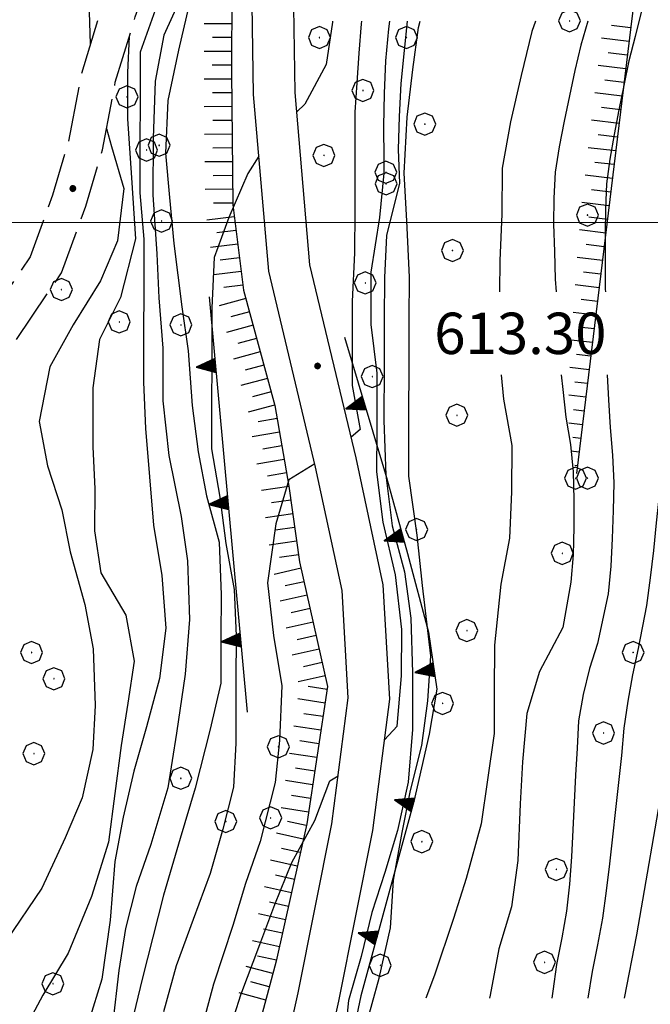
# Model space of a CAD drawing. Extents: x 2594338 to 2596645, y 4454210 to 4455862.
# Drawn here: x 2595944 to 2595990, y 4455343 to 4455415 of the extents above; entities that cross this region are included whole.
import ezdxf

# ---------------------------------------------------------------- set-up
doc = ezdxf.new("R2010")
doc.units = 0
doc.header["$LTSCALE"] = 2
doc.header["$MEASUREMENT"] = 0
for name, pattern in [('102', [2.5, 2, -0.5]), ('506', [5, 2.5, 2.5]), ('LSCA1', [1, -0.5, -0.5])]:
    doc.linetypes.add(name, pattern=pattern)
for name, color, linetype in [('10100000', 2, 'Continuous'), ('10200000', 2, '102'), ('50600000', 2, '506'), ('60100000', 1, 'LSCA1'), ('70400000', 1, 'Continuous'), ('80100000', 13, 'Continuous'), ('80200000', 1, 'Continuous'), ('80400000', 1, 'Continuous'), ('A0140000', 2, 'Continuous'), ('PARAMETR', 1, 'Continuous')]:
    doc.layers.add(name, color=color, linetype=linetype)

# ---------------------------------------------------------------- blocks, each defined once
blk = doc.blocks.new('CERCHIO1')
at = {"linetype": 'Continuous'}
for p, q in [((0.003, 0.398), (-0.28, 0.28)), ((0.286, 0.28), (0.003, 0.398)), ((-0.28, 0.28), (-0.397, -0.002)), ((0, 0), (-0.002, -0.003)), ((0.002, 0.002), (0, 0)), ((0.005, 0.003), (0.002, 0.002)), ((0.009, 0.003), (0.005, 0.003)), ((0.011, 0.001), (0.009, 0.003)), ((0.013, -0.001), (0.011, 0.001)), ((0.403, -0.002), (0.286, 0.28)), ((-0.397, -0.002), (-0.28, -0.285)), ((-0.28, -0.285), (0.003, -0.402)), ((-0.002, -0.003), (-0.002, -0.006)), ((-0.002, -0.006), (0, -0.009)), ((0, -0.009), (0.002, -0.011)), ((0.002, -0.011), (0.005, -0.013)), ((0.003, -0.402), (0.286, -0.285)), ((0.005, -0.013), (0.009, -0.012)), ((0.009, -0.012), (0.011, -0.011)), ((0.011, -0.011), (0.013, -0.008)), ((0.014, -0.005), (0.013, -0.001)), ((0.013, -0.008), (0.014, -0.005)), ((0.286, -0.285), (0.403, -0.002))]:
    blk.add_line(p, q, dxfattribs=at)
blk = doc.blocks.new('CERCHIO5')
at = {"linetype": 'Continuous'}
for p, q in [((-0.196, 0.064), (-0.206, 0.001)), ((-0.206, 0.001), (-0.196, -0.062)), ((-0.003, -0.202), (-0.206, 0.001)), ((-0.206, 0.001), (-0.003, 0.001)), ((-0.196, -0.062), (0.022, 0.2)), ((-0.168, 0.12), (-0.196, 0.064)), ((0.162, -0.118), (-0.196, 0.064)), ((-0.196, 0.064), (0.19, -0.062)), ((-0.183, 0.032), (-0.184, 0.013)), ((-0.184, 0.013), (-0.184, -0.047)), ((-0.18, 0.058), (-0.183, 0.032)), ((-0.167, 0.093), (-0.182, 0.091)), ((-0.182, 0.091), (-0.092, 0.063)), ((-0.152, 0.092), (-0.18, 0.058)), ((-0.158, 0.051), (-0.172, 0.001)), ((-0.172, 0.001), (-0.165, -0.077)), ((-0.168, -0.118), (0.094, 0.177)), ((-0.123, 0.166), (-0.168, 0.12)), ((0.19, -0.062), (-0.168, 0.12)), ((-0.168, 0.12), (0, 0)), ((0, 0), (-0.168, -0.118)), ((-0.152, 0.092), (-0.167, 0.093)), ((-0.166, 0.023), (-0.083, 0.112)), ((-0.122, -0.02), (-0.166, 0.023)), ((-0.072, 0.156), (-0.158, 0.051)), ((-0.138, 0.053), (-0.158, -0.016)), ((-0.142, 0.108), (-0.152, 0.092)), ((-0.126, 0.022), (-0.152, 0.092)), ((-0.127, 0.089), (-0.145, 0)), ((-0.145, 0), (-0.12, -0.069)), ((-0.092, 0.063), (-0.144, 0.144)), ((-0.144, 0.144), (-0.002, 0.069)), ((-0.105, 0.116), (-0.142, 0.108)), ((-0.076, 0.082), (-0.138, 0.053)), ((-0.072, 0.156), (-0.127, 0.089)), ((-0.127, 0.089), (-0.123, 0.112)), ((-0.11, -0.009), (-0.127, 0.089)), ((-0.091, -0.032), (-0.126, 0.022)), ((-0.066, 0.194), (-0.123, 0.166)), ((0.06, 0.194), (-0.123, -0.164)), ((-0.123, -0.164), (-0.066, 0.194)), ((-0.003, -0.202), (-0.123, 0.166)), ((-0.123, 0.166), (0.162, -0.118)), ((-0.123, 0.112), (-0.114, 0.138)), ((-0.084, 0.048), (-0.122, -0.02)), ((-0.114, 0.138), (-0.098, 0.178)), ((-0.072, 0.156), (-0.105, 0.116)), ((-0.098, 0.178), (-0.082, 0.172)), ((-0.022, 0.154), (-0.084, 0.048)), ((-0.083, 0.112), (0.009, 0.101)), ((-0.082, 0.172), (-0.032, 0.175)), ((-0.05, 0.134), (-0.076, 0.082)), ((0.022, 0.2), (-0.072, 0.156)), ((-0.032, 0.175), (-0.072, 0.156)), ((-0.003, 0.152), (-0.072, 0.156)), ((-0.051, 0.061), (-0.07, -0.008)), ((-0.068, -0.179), (0.035, 0.008)), ((-0.003, 0.204), (-0.066, 0.194)), ((-0.066, 0.194), (0.116, -0.164)), ((0.012, 0.149), (-0.051, 0.112)), ((-0.051, 0.112), (-0.051, 0.061)), ((-0.016, 0.097), (-0.051, 0.061)), ((-0.051, 0.061), (-0.016, 0.097)), ((-0.04, 0.124), (-0.05, 0.134)), ((-0.032, 0.175), (-0.04, 0.124)), ((0.01, 0.186), (-0.032, 0.175)), ((0, 0.174), (-0.032, 0.175)), ((-0.032, 0.175), (0.012, 0.149)), ((0.006, 0.054), (-0.026, -0.018)), ((0.061, 0.125), (-0.022, 0.154)), ((-0.016, 0.097), (0.034, 0.11)), ((0.065, 0.085), (-0.016, 0.097)), ((-0.003, 0.001), (-0.003, 0.204)), ((0.06, 0.194), (-0.003, 0.204)), ((-0.003, 0.001), (0.06, 0.194)), ((0.116, 0.166), (-0.003, -0.202)), ((0.058, 0.137), (-0.003, 0.152)), ((-0.003, 0.001), (0.197, 0.001)), ((-0.003, 0.001), (-0.003, -0.202)), ((-0.002, 0.069), (0.042, 0.197)), ((0.042, 0.16), (0, 0.174)), ((0.072, 0.053), (0.002, -0.036)), ((0.067, 0.043), (0.006, 0.054)), ((0.009, 0.101), (0.072, 0.053)), ((0.034, 0.11), (0.01, 0.186)), ((0.026, -0.083), (0.079, 0.072)), ((0.147, 0.135), (0.033, 0.066)), ((0.033, 0.066), (0.19, 0.064)), ((0.034, 0.11), (0.093, 0.094)), ((0.074, -0.087), (0.034, 0.11)), ((0.035, 0.008), (0.147, 0.135)), ((0.094, 0.177), (0.038, -0.196)), ((0.042, 0.197), (0.067, 0.101)), ((0.107, 0.137), (0.042, 0.16)), ((0.051, -0.062), (0.106, 0.031)), ((0.118, 0.117), (0.058, 0.137)), ((0.116, 0.166), (0.06, 0.194)), ((0.06, -0.192), (0.116, 0.166)), ((0.162, 0.12), (0.06, -0.192)), ((0.079, 0.072), (0.061, 0.125)), ((0.119, 0.036), (0.065, 0.085)), ((0.065, -0.017), (0.067, 0.043)), ((0.067, 0.101), (0.08, 0.184)), ((0.08, 0.184), (0.195, -0.034)), ((0.093, 0.094), (0.124, 0.053)), ((0.14, 0.07), (0.097, -0.076)), ((0.106, 0.031), (0.14, 0.105)), ((0.158, 0.109), (0.107, 0.137)), ((0.162, 0.12), (0.116, 0.166)), ((0.116, -0.164), (0.162, 0.12)), ((0.116, -0.06), (0.119, 0.036)), ((0.156, 0.064), (0.118, 0.117)), ((0.124, 0.053), (0.124, 0.053)), ((0.124, 0.053), (0.128, -0.03)), ((0.131, -0.07), (0.156, 0.001)), ((0.14, 0.105), (0.14, 0.07)), ((0.162, 0.044), (0.156, 0.064)), ((0.156, 0.001), (0.162, 0.044)), ((0.174, 0.064), (0.158, 0.109)), ((0.19, 0.064), (0.162, 0.12)), ((0.19, 0.064), (0.173, -0.096)), ((0.182, -0.008), (0.174, 0.064)), ((0.2, 0.001), (0.19, 0.064)), ((0.19, -0.062), (0.2, 0.001)), ((-0.196, -0.062), (-0.168, -0.118)), ((0.173, -0.096), (-0.196, -0.062)), ((-0.184, -0.047), (-0.165, -0.099)), ((-0.168, -0.118), (-0.123, -0.164)), ((-0.165, -0.077), (-0.13, -0.127)), ((-0.165, -0.099), (-0.12, -0.15)), ((-0.158, -0.016), (-0.117, -0.042)), ((-0.15, -0.04), (-0.156, -0.11)), ((-0.156, -0.11), (-0.106, -0.134)), ((-0.122, -0.02), (-0.15, -0.04)), ((-0.13, -0.127), (-0.06, -0.146)), ((-0.125, -0.057), (-0.108, -0.025)), ((-0.101, -0.082), (-0.125, -0.057)), ((-0.123, -0.164), (-0.066, -0.192)), ((-0.108, -0.025), (-0.122, -0.02)), ((-0.12, -0.069), (-0.087, -0.093)), ((-0.12, -0.15), (-0.06, -0.163)), ((-0.117, -0.042), (-0.078, -0.017)), ((-0.101, -0.082), (-0.11, -0.009)), ((-0.106, -0.134), (-0.093, -0.156)), ((-0.003, -0.094), (-0.101, -0.082)), ((-0.083, -0.14), (-0.101, -0.082)), ((-0.064, -0.045), (-0.097, -0.097)), ((-0.097, -0.097), (0.026, -0.134)), ((-0.093, -0.156), (-0.091, -0.18)), ((-0.054, -0.075), (-0.091, -0.032)), ((-0.091, -0.18), (-0.054, -0.075)), ((-0.087, -0.093), (-0.028, -0.126)), ((-0.034, -0.151), (-0.083, -0.14)), ((-0.07, -0.008), (-0.042, -0.049)), ((0.038, -0.196), (-0.068, -0.179)), ((-0.066, -0.192), (-0.003, -0.202)), ((0.097, -0.076), (-0.064, -0.045)), ((-0.06, -0.146), (0.011, -0.159)), ((-0.06, -0.163), (-0.032, -0.185)), ((0.002, -0.036), (-0.054, -0.075)), ((0.051, -0.062), (-0.054, -0.075)), ((-0.054, -0.075), (0.051, -0.062)), ((-0.054, -0.075), (-0.049, -0.182)), ((-0.049, -0.182), (0.026, -0.083)), ((-0.042, -0.049), (0.014, -0.064)), ((0.048, -0.128), (-0.034, -0.151)), ((-0.032, -0.185), (0.04, -0.182)), ((-0.028, -0.126), (0.048, -0.128)), ((-0.026, -0.018), (0.022, -0.048)), ((0.136, -0.106), (-0.003, -0.094)), ((-0.003, -0.202), (0.06, -0.192)), ((0.011, -0.159), (0.044, -0.153)), ((0.014, -0.064), (0.048, -0.061)), ((0.022, -0.048), (0.075, -0.075)), ((0.026, -0.134), (0.074, -0.087)), ((0.128, -0.03), (0.035, -0.054)), ((0.035, -0.054), (0.048, -0.128)), ((0.04, -0.182), (0.062, -0.176)), ((0.044, -0.153), (0.098, -0.127)), ((0.048, -0.061), (0.065, -0.017)), ((0.048, -0.128), (0.107, -0.112)), ((0.128, -0.03), (0.051, -0.062)), ((0.06, -0.192), (0.116, -0.164)), ((0.062, -0.176), (0.095, -0.16)), ((0.075, -0.075), (0.152, -0.078)), ((0.095, -0.16), (0.119, -0.147)), ((0.098, -0.127), (0.131, -0.07)), ((0.107, -0.112), (0.116, -0.06)), ((0.116, -0.164), (0.162, -0.118)), ((0.119, -0.147), (0.136, -0.106)), ((0.195, -0.034), (0.128, -0.03)), ((0.152, -0.078), (0.175, -0.074)), ((0.162, -0.118), (0.19, -0.062)), ((0.175, -0.074), (0.182, -0.008))]:
    blk.add_line(p, q, dxfattribs=at)
blk = doc.blocks.new('BA1LUNG')
at = {"linetype": 'Continuous'}
blk.add_line((0, 0), (1, 0), dxfattribs=at)
blk = doc.blocks.new('BA1CORT')
at = {"linetype": 'Continuous'}
blk.add_line((0, 0), (0.7, 0), dxfattribs=at)
blk = doc.blocks.new('TRIANG1')
at = {"linetype": 'Continuous'}
for p, q in [((0, 0.7), (-0.25, 0)), ((0, 0.256), (-0.115, 0.379)), ((-0.115, 0.379), (0, 0.289)), ((0, 0.289), (-0.106, 0.404)), ((-0.106, 0.404), (0, 0.322)), ((0, 0.322), (-0.099, 0.423)), ((-0.099, 0.423), (0, 0.354)), ((0, 0.354), (-0.089, 0.45)), ((-0.089, 0.45), (0, 0.381)), ((0, 0.381), (-0.08, 0.477)), ((-0.08, 0.477), (0, 0.42)), ((0, 0.42), (-0.07, 0.503)), ((-0.07, 0.503), (0, 0.453)), ((0, 0.453), (-0.06, 0.531)), ((-0.06, 0.531), (0, 0.494)), ((0, 0.494), (-0.05, 0.561)), ((-0.05, 0.561), (0, 0.526)), ((0, 0.526), (-0.042, 0.582)), ((-0.042, 0.582), (0, 0.555)), ((0, 0.555), (-0.034, 0.604)), ((-0.034, 0.604), (0, 0.585)), ((0, 0.585), (-0.027, 0.623)), ((-0.027, 0.623), (0, 0.612)), ((0, 0.612), (-0.021, 0.642)), ((-0.021, 0.642), (0, 0.642)), ((-0.013, 0.663), (0, 0.674)), ((0, 0.642), (-0.013, 0.663)), ((0.25, 0), (0, 0.7)), ((0, 0.7), (0, 0)), ((0, 0.674), (0, 0.685)), ((0, 0.685), (0, 0.674)), ((0, 0.674), (0, 0.685)), ((0, 0.674), (0, 0.685)), ((0, 0.685), (0, 0.674)), ((0, 0.674), (0, 0.685)), ((0.013, 0.663), (0, 0.674)), ((0, 0.642), (0.013, 0.663)), ((0, 0.612), (0.021, 0.642)), ((0.021, 0.642), (0, 0.642)), ((0, 0.585), (0.027, 0.623)), ((0.027, 0.623), (0, 0.612)), ((0, 0.555), (0.034, 0.604)), ((0.034, 0.604), (0, 0.585)), ((0, 0.526), (0.042, 0.582)), ((0.042, 0.582), (0, 0.555)), ((0, 0.494), (0.05, 0.561)), ((0.05, 0.561), (0, 0.526)), ((0, 0.453), (0.06, 0.531)), ((0.06, 0.531), (0, 0.494)), ((0, 0.42), (0.07, 0.503)), ((0.07, 0.503), (0, 0.453)), ((0, 0.381), (0.08, 0.477)), ((0.08, 0.477), (0, 0.42)), ((0, 0.354), (0.089, 0.45)), ((0.089, 0.45), (0, 0.381)), ((0, 0.322), (0.099, 0.423)), ((0.099, 0.423), (0, 0.354)), ((0, 0.289), (0.106, 0.404)), ((0.106, 0.404), (0, 0.322)), ((0, 0.256), (0.115, 0.379)), ((0.115, 0.379), (0, 0.289)), ((-0.25, 0), (0.25, 0)), ((-0.215, 0), (-0.236, 0.038)), ((-0.236, 0.038), (-0.178, 0)), ((-0.178, 0), (-0.227, 0.065)), ((-0.227, 0.065), (-0.141, 0)), ((-0.141, 0), (-0.218, 0.09)), ((-0.218, 0.09), (-0.111, 0)), ((-0.111, 0), (-0.209, 0.114)), ((-0.209, 0.114), (-0.072, 0)), ((-0.072, 0), (-0.201, 0.138)), ((-0.201, 0.138), (-0.042, 0)), ((-0.042, 0), (-0.192, 0.162)), ((-0.192, 0.162), (0, 0)), ((0, 0), (-0.182, 0.19)), ((-0.182, 0.19), (0, 0.038)), ((0, 0.038), (-0.172, 0.218)), ((-0.172, 0.218), (0, 0.077)), ((0, 0.077), (-0.162, 0.246)), ((-0.162, 0.246), (0, 0.112)), ((0, 0.112), (-0.152, 0.274)), ((-0.152, 0.274), (0, 0.147)), ((0, 0.147), (-0.143, 0.301)), ((-0.143, 0.301), (0, 0.182)), ((0, 0.182), (-0.134, 0.325)), ((-0.134, 0.325), (0, 0.215)), ((0, 0.215), (-0.125, 0.349)), ((-0.125, 0.349), (0, 0.256)), ((0, 0.215), (0.125, 0.349)), ((0.125, 0.349), (0, 0.256)), ((0, 0.182), (0.134, 0.325)), ((0.134, 0.325), (0, 0.215)), ((0, 0.147), (0.143, 0.301)), ((0.143, 0.301), (0, 0.182)), ((0, 0.112), (0.152, 0.274)), ((0.152, 0.274), (0, 0.147)), ((0, 0.077), (0.162, 0.246)), ((0.162, 0.246), (0, 0.112)), ((0, 0.038), (0.172, 0.218)), ((0.172, 0.218), (0, 0.077)), ((0, 0), (0.182, 0.19)), ((0.182, 0.19), (0, 0.038)), ((0.192, 0.162), (0, 0)), ((0.042, 0), (0.192, 0.162)), ((0.201, 0.138), (0.042, 0)), ((0.072, 0), (0.201, 0.138)), ((0.209, 0.114), (0.072, 0)), ((0.111, 0), (0.209, 0.114)), ((0.218, 0.09), (0.111, 0)), ((0.141, 0), (0.218, 0.09)), ((0.227, 0.065), (0.141, 0)), ((0.178, 0), (0.227, 0.065)), ((0.236, 0.038), (0.178, 0)), ((0.215, 0), (0.236, 0.038))]:
    blk.add_line(p, q, dxfattribs=at)
blk = doc.blocks.new('p2')
at = {"layer": 'PARAMETR', "linetype": 'Continuous', "lineweight": 0, "flags": 128}
blk.add_lwpolyline([(2594400, 4455400), (2596200, 4455400)], dxfattribs=at)

msp = doc.modelspace()

# ---------------------------------------------------------------- linework, layer by layer
at = {"layer": '10100000', "linetype": 'Continuous', "flags": 128}
for points in [[(2595973.959, 4455164.912), (2595969.964, 4455180.311), (2595962.519, 4455198.854), (2595959.137, 4455209.701), (2595956.339, 4455225.428), (2595955.331, 4455235.055), (2595955.51, 4455245.838), (2595957.836, 4455264.004), (2595960.671, 4455291.675), (2595962.3, 4455313.104), (2595963.116, 4455323.323), (2595965.047, 4455332.502), (2595967.488, 4455343.503), (2595969.956, 4455355.881), (2595971.176, 4455365.416), (2595970.713, 4455373.713), (2595968.736, 4455382.913), (2595965.387, 4455396.937), (2595964.309, 4455409.435), (2595964.218, 4455415.625), (2595965.338, 4455423.725), (2595967.816, 4455434.175), (2595983.605, 4455477.991), (2595984.298, 4455486.73)], [(2595971.019, 4455164.26), (2595967.099, 4455179.369), (2595959.681, 4455197.844), (2595956.206, 4455208.986), (2595953.357, 4455225.007), (2595952.318, 4455234.923), (2595952.504, 4455246.055), (2595954.846, 4455264.348), (2595957.672, 4455291.942), (2595959.299, 4455313.338), (2595960.131, 4455323.755), (2595962.106, 4455333.138), (2595964.543, 4455344.123), (2595966.984, 4455356.367), (2595968.156, 4455365.524), (2595967.721, 4455373.311), (2595965.801, 4455382.248), (2595962.408, 4455396.456), (2595961.301, 4455409.283), (2595961.206, 4455415.81), (2595962.376, 4455424.28), (2595964.927, 4455435.035), (2595980.406, 4455477.991), (2595979.598, 4455480.232)]]:
    msp.add_lwpolyline(points, dxfattribs=at)
at = {"layer": '10200000', "linetype": '102', "flags": 128}
for points in [[(2595986.23, 4455495.288), (2595980.754, 4455488.438), (2595975.239, 4455482.042), (2595967.651, 4455471.759), (2595962.799, 4455457.232), (2595960.949, 4455451.169), (2595959.907, 4455447.279), (2595958.981, 4455443.847), (2595958.28, 4455439.155), (2595957.695, 4455434.805), (2595956.077, 4455429.887), (2595954.693, 4455426.57), (2595952.735, 4455422.683), (2595950.31, 4455415.706), (2595948.807, 4455410.787), (2595947.876, 4455405.866), (2595946.72, 4455401.976), (2595945.103, 4455397.516), (2595941.538, 4455392.259), (2595937.746, 4455387.805), (2595934.416, 4455384.494), (2595930.286, 4455381.873), (2595924.667, 4455378.913), (2595919.163, 4455376.181), (2595910.903, 4455370.938), (2595907.802, 4455367.627), (2595900.597, 4455356.358), (2595895.83, 4455343.76), (2595892.324, 4455327.897), (2595891.074, 4455318.336), (2595890.85, 4455308.413), (2595889.716, 4455302.944), (2595887.98, 4455296.651), (2595884.295, 4455289.792), (2595880.615, 4455284.307), (2595879.002, 4455281.106), (2595871.96, 4455269.909), (2595850.838, 4455224.509), (2595840.638, 4455202.819), (2595840.381, 4455198.86), (2595840.22, 4455195.963), (2595842.19, 4455191.687), (2595844.315, 4455188.326), (2595849.181, 4455183.584), (2595855.72, 4455177.312), (2595859.982, 4455174.554), (2595863.935, 4455170.578), (2595866.672, 4455168.13), (2595872.155, 4455165.521), (2595875.808, 4455163.07), (2595876.677, 4455160.475), (2595877.243, 4455158.413), (2595877.583, 4455157.152), (2595877.923, 4455156.121), (2595880.311, 4455150.389), (2595883.392, 4455146.715), (2595886.932, 4455143.613), (2595890.595, 4455143.145), (2595893.116, 4455143.824), (2595898.045, 4455145.756), (2595906.187, 4455149.968), (2595912.495, 4455153.499), (2595921.093, 4455157.023), (2595924.53, 4455157.815), (2595929.561, 4455155.51), (2595933.57, 4455155.727), (2595936.894, 4455157.205), (2595940.45, 4455159.256), (2595941.113, 4455160.356)], [(2595939.79, 4455168.418), (2595934.975, 4455166.257), (2595932.336, 4455164.318), (2595929.583, 4455162.952), (2595925.914, 4455161.016), (2595923.963, 4455159.763), (2595920.321, 4455159.452), (2595911.389, 4455155.791), (2595904.983, 4455152.205), (2595896.995, 4455148.072), (2595892.319, 4455146.24), (2595890.419, 4455145.727), (2595888.023, 4455146.034), (2595885.212, 4455148.497), (2595882.506, 4455151.723), (2595880.305, 4455157.008), (2595880.017, 4455157.881), (2595879.694, 4455159.079), (2595879.107, 4455161.215), (2595877.941, 4455164.697), (2595873.415, 4455167.734), (2595868.093, 4455170.266), (2595865.683, 4455172.421), (2595861.59, 4455176.538), (2595857.303, 4455179.313), (2595850.946, 4455185.41), (2595846.301, 4455189.936), (2595844.426, 4455192.902), (2595842.791, 4455196.452), (2595842.916, 4455198.707), (2595843.141, 4455202.174), (2595853.138, 4455223.433), (2595874.195, 4455268.692), (2595881.216, 4455279.856), (2595882.812, 4455283.024), (2595886.473, 4455288.481), (2595890.352, 4455295.701), (2595892.186, 4455302.348), (2595893.384, 4455308.124), (2595893.61, 4455318.143), (2595894.827, 4455327.458), (2595898.27, 4455343.033), (2595902.878, 4455355.213), (2595909.816, 4455366.062), (2595912.536, 4455368.967), (2595920.411, 4455373.965), (2595925.824, 4455376.651), (2595931.561, 4455379.674), (2595936.01, 4455382.498), (2595939.612, 4455386.078), (2595943.562, 4455390.719), (2595947.383, 4455396.352), (2595949.132, 4455401.181), (2595950.347, 4455405.266), (2595951.276, 4455410.178), (2595952.724, 4455414.918), (2595955.079, 4455421.691), (2595957.002, 4455425.509), (2595958.459, 4455429), (2595960.18, 4455434.235), (2595960.794, 4455438.798), (2595961.471, 4455443.327), (2595962.359, 4455446.62), (2595963.391, 4455450.47), (2595965.218, 4455456.459), (2595969.933, 4455470.575), (2595977.225, 4455480.457), (2595979.598, 4455480.232)]]:
    msp.add_lwpolyline(points, dxfattribs=at)
at = {"layer": '50600000', "linetype": '506', "flags": 128}
for points in [[(2595958.072, 4455394.604), (2595960.832, 4455364.477)], [(2595967.894, 4455391.675), (2595970.947, 4455381.487), (2595972.473, 4455375.993), (2595973.999, 4455370.269), (2595974.588, 4455366.14), (2595974.035, 4455362.883), (2595972.935, 4455357.999), (2595969.092, 4455343.893), (2595964.135, 4455320.287), (2595960.194, 4455273.057)]]:
    msp.add_lwpolyline(points, dxfattribs=at)
at = {"layer": '60100000', "linetype": 'LSCA1', "flags": 128}
for points in [[(2596100.688, 4455664.955), (2596120.685, 4455656.548), (2596115.072, 4455620.55), (2596115.863, 4455592.549), (2596122.251, 4455558.947), (2596113.835, 4455515.75), (2596079.427, 4455490.962), (2596041.421, 4455474.576), (2596024.219, 4455470.582), (2596007.44, 4455455.69), (2595989, 4455416.994), (2595984.739, 4455381.795)], [(2595978.074, 4455478.556), (2595976.145, 4455471.643), (2595973.601, 4455463.292), (2595969.45, 4455453.229), (2595965.984, 4455443.048), (2595963.67, 4455434.811), (2595959.964, 4455420.853), (2595959.724, 4455416.961), (2595959.706, 4455410.892), (2595959.792, 4455401.274), (2595960.575, 4455395.088), (2595962.84, 4455386.723), (2595963.854, 4455380.881), (2595964.639, 4455375.382), (2595966.673, 4455366.331), (2595965.155, 4455356.374), (2595962.95, 4455346.419), (2595960.634, 4455337.838), (2595958.083, 4455327.083), (2595957.373, 4455319.299), (2595957.588, 4455314.374), (2595956.977, 4455301.438), (2595955.572, 4455291.137), (2595954.387, 4455277.629), (2595953.318, 4455264.579), (2595951.447, 4455251.418), (2595950.378, 4455238.482), (2595951.157, 4455230.694), (2595951.698, 4455220.273), (2595954.187, 4455210.189), (2595958.61, 4455195.749), (2595961.538, 4455188.636), (2595965.209, 4455179.617), (2595966.822, 4455172.302), (2595969.655, 4455161.061), (2595974.062, 4455141.468), (2595977.516, 4455123.112), (2595979.603, 4455106.636), (2595984.885, 4455088.015), (2595994.883, 4455062.653), (2596002.745, 4455037.599), (2596007.773, 4455017.438)]]:
    msp.add_lwpolyline(points, dxfattribs=at)
at = {"layer": '80100000', "linetype": 'Continuous', "flags": 128}
for points in [[(2596102.824, 4455517.145), (2596100.115, 4455513.571), (2596090.522, 4455505.048), (2596081.667, 4455497.041), (2596071.828, 4455489.81), (2596060.637, 4455484.128), (2596052.519, 4455481.158), (2596042.804, 4455477.929), (2596035.547, 4455475.476), (2596029.89, 4455473.668), (2596027.128, 4455469.92), (2596024.725, 4455461.121), (2596019.521, 4455451.523), (2596015.118, 4455441.525), (2596010.314, 4455431.926), (2596004.711, 4455421.928), (2596000.307, 4455412.33), (2595997.504, 4455401.931), (2595995.9, 4455391.931), (2595994.296, 4455381.132), (2595992.292, 4455369.933), (2595991.088, 4455359.933), (2595989.084, 4455348.334), (2595988.197, 4455343.733)], [(2595956.782, 4455416.457), (2595955.855, 4455412.495), (2595955.082, 4455408.837), (2595954.918, 4455405.025), (2595955.214, 4455401.821), (2595955.509, 4455398.465), (2595956.105, 4455393.889), (2595956.553, 4455390.685), (2595956.846, 4455386.719), (2595957.294, 4455383.363), (2595957.894, 4455380.158), (2595958.8, 4455376.801), (2595958.941, 4455372.988), (2595958.932, 4455369.938), (2595958.922, 4455366.583), (2595958.149, 4455363.23), (2595957.069, 4455358.963), (2595955.991, 4455355.306), (2595954.759, 4455351.192), (2595953.987, 4455348.145), (2595953.215, 4455345.097), (2595952.444, 4455341.897)], [(2595969.389, 4455341.512), (2595970.417, 4455345.172), (2595971.242, 4455348.832), (2595971.456, 4455352.291), (2595972.077, 4455355.749), (2595972.696, 4455358.8), (2595973.52, 4455362.053), (2595973.937, 4455365.308), (2595974.15, 4455368.563), (2595973.554, 4455373.653), (2595973.158, 4455377.317), (2595972.56, 4455381.592), (2595972.572, 4455385.662), (2595972.585, 4455389.935), (2595972.594, 4455392.988), (2595972.603, 4455396.041), (2595972.412, 4455400.111), (2595972.219, 4455403.571), (2595972.434, 4455407.641), (2595972.851, 4455411.099), (2595973.267, 4455414.15), (2595973.398, 4455414.591)]]:
    msp.add_lwpolyline(points, dxfattribs=at)
at = {"layer": '80200000', "linetype": 'Continuous', "flags": 128}
for points in [[(2595966.312, 4455467.75), (2595965.968, 4455467.542), (2595963.674, 4455465.109), (2595962.75, 4455462.214), (2595961.672, 4455458.557), (2595960.594, 4455455.205), (2595959.823, 4455452.157), (2595958.286, 4455448.044), (2595957.817, 4455444.233), (2595957.349, 4455440.727), (2595956.575, 4455437.07), (2595955.499, 4455433.87), (2595954.269, 4455430.824), (2595953.041, 4455427.93), (2595951.504, 4455423.969), (2595950.12, 4455420.161), (2595949.346, 4455416.046), (2595949.461, 4455412.928)], [(2595956.175, 4455416.637), (2595954.794, 4455413.591), (2595954.174, 4455410.238), (2595954.009, 4455406.121), (2595953.997, 4455402.003), (2595954.289, 4455397.732), (2595954.432, 4455394.53), (2595954.726, 4455390.869), (2595954.715, 4455387.056), (2595955.161, 4455383.09), (2595956.062, 4455378.665), (2595956.51, 4455375.461), (2595956.65, 4455371.19), (2595956.334, 4455367.226), (2595955.711, 4455362.958), (2595955.089, 4455358.995), (2595953.857, 4455354.881), (2595952.78, 4455351.834), (2595952.009, 4455348.787), (2595951.542, 4455345.738), (2595951.073, 4455341.774)], [(2595954.159, 4455415.407), (2595953.082, 4455412.36), (2595953.072, 4455408.853), (2595953.063, 4455405.803), (2595953.052, 4455402.143), (2595953.347, 4455398.787), (2595953.337, 4455395.432), (2595953.326, 4455391.619), (2595953.316, 4455388.417), (2595953.459, 4455385.061), (2595953.754, 4455381.553), (2595954.048, 4455378.045), (2595954.647, 4455374.383), (2595954.941, 4455370.569), (2595954.473, 4455366.911), (2595953.547, 4455363.406), (2595952.623, 4455360.206), (2595951.85, 4455356.854), (2595951.231, 4455353.653), (2595950.913, 4455349.384), (2595950.29, 4455345.116), (2595949.366, 4455342.068)], [(2595989.411, 4455415.253), (2595988.984, 4455413.482), (2595988.526, 4455411.723), (2595988.161, 4455409.941), (2595987.808, 4455408.159), (2595987.464, 4455406.379), (2595987.143, 4455404.597), (2595986.911, 4455402.8), (2595986.831, 4455400.991), (2595986.803, 4455399.181), (2595986.806, 4455397.177), (2595986.817, 4455395.171), (2595986.822, 4455394.956)], [(2595967.038, 4455414.591), (2595967.03, 4455414.519), (2595966.564, 4455411.47), (2595965.03, 4455408.577), (2595964.431, 4455408.021)], [(2595972.45, 4455414.591), (2595972.217, 4455412.462), (2595971.997, 4455410.09), (2595971.853, 4455407.697), (2595971.797, 4455405.284), (2595971.879, 4455402.859), (2595970.953, 4455399.049), (2595970.791, 4455396), (2595970.782, 4455392.95), (2595970.772, 4455389.595), (2595970.76, 4455385.63), (2595970.901, 4455381.664), (2595971.348, 4455378.003), (2595972.253, 4455374.645), (2595972.7, 4455371.289), (2595972.841, 4455367.324), (2595972.829, 4455363.206), (2595972.513, 4455359.395), (2595971.74, 4455355.889), (2595970.816, 4455352.842), (2595969.892, 4455349.947), (2595969.12, 4455346.747), (2595968.196, 4455343.547), (2595967.882, 4455340.498)], [(2595969.129, 4455414.591), (2595969.103, 4455414.407), (2595968.949, 4455412.277), (2595968.792, 4455410.139), (2595968.658, 4455408.002), (2595968.648, 4455404.647), (2595968.637, 4455400.834), (2595968.627, 4455397.784), (2595968.465, 4455394.277), (2595968.456, 4455391.227), (2595968.447, 4455388.177), (2595969.047, 4455384.973), (2595968.374, 4455384.43)], [(2595970.799, 4455362.472), (2595971.725, 4455363.454), (2595972.041, 4455367.113), (2595972.051, 4455370.468), (2595971.605, 4455374.434), (2595970.702, 4455378.249), (2595970.255, 4455381.911), (2595970.264, 4455384.961), (2595970.276, 4455389.078), (2595969.829, 4455392.587), (2595969.84, 4455396.4), (2595970.462, 4455400.363), (2595970.777, 4455403.564), (2595970.788, 4455404.602), (2595970.742, 4455406.988), (2595970.798, 4455409.361), (2595970.909, 4455411.713), (2595971.125, 4455414.034), (2595971.188, 4455414.591)], [(2595981.742, 4455414.591), (2595981.493, 4455413.85), (2595980.721, 4455410.65), (2595979.948, 4455407.298), (2595979.328, 4455403.944), (2595979.318, 4455400.589), (2595979.156, 4455397.235), (2595979.149, 4455394.956)], [(2595985.552, 4455414.591), (2595985.036, 4455412.865), (2595984.617, 4455411.026), (2595984.214, 4455409.185), (2595983.822, 4455407.342), (2595983.462, 4455405.495), (2595983.168, 4455403.636), (2595983.077, 4455401.759), (2595983.06, 4455399.877), (2595983.12, 4455397.882), (2595983.192, 4455395.886), (2595983.246, 4455394.956)], [(2595952.286, 4455413.484), (2595952.16, 4455410.867), (2595952.15, 4455407.513), (2595952.442, 4455403.242), (2595952.734, 4455398.818), (2595951.654, 4455394.552), (2595950.12, 4455391.506), (2595949.652, 4455388), (2595949.639, 4455383.73), (2595949.783, 4455380.679), (2595949.774, 4455377.629), (2595950.222, 4455374.578), (2595952.043, 4455371.523), (2595952.643, 4455368.166), (2595952.177, 4455365.117), (2595951.71, 4455362.069), (2595951.242, 4455358.563), (2595950.774, 4455355.056), (2595949.542, 4455351.095), (2595947.853, 4455346.982), (2595946.014, 4455343.938), (2595944.48, 4455341.045)], [(2595950.641, 4455406.82), (2595950.992, 4455405.518), (2595951.898, 4455402.466), (2595951.429, 4455398.655), (2595950.2, 4455395.761), (2595948.209, 4455392.564), (2595946.522, 4455389.519), (2595945.748, 4455385.556), (2595946.348, 4455382.352), (2595947.406, 4455379.146), (2595948.007, 4455376.095), (2595949.063, 4455372.279), (2595949.664, 4455369.075), (2595949.804, 4455364.957), (2595949.642, 4455361.755), (2595948.869, 4455358.249), (2595947.641, 4455355.356), (2595945.952, 4455351.701), (2595943.349, 4455347.896), (2595941.51, 4455345.156), (2595939.825, 4455342.416)], [(2595961.688, 4455404.799), (2595960.898, 4455403.557), (2595959.516, 4455400.358), (2595958.44, 4455397.464), (2595958.277, 4455393.804), (2595958.265, 4455389.839), (2595958.256, 4455386.789), (2595958.246, 4455383.587), (2595958.846, 4455380.078), (2595959.293, 4455376.721), (2595959.893, 4455373.364), (2595960.036, 4455370.009), (2595960.027, 4455366.806), (2595960.013, 4455362.231), (2595959.851, 4455359.03), (2595959.079, 4455355.982), (2595958.155, 4455352.782), (2595956.925, 4455349.431), (2595955.695, 4455346.079), (2595954.77, 4455342.727)], [(2595979.274, 4455388.956), (2595979.431, 4455387.169), (2595980.031, 4455383.812), (2595980.021, 4455380.457), (2595979.859, 4455377.103), (2595979.239, 4455373.749), (2595978.768, 4455369.328), (2595978.758, 4455365.973), (2595978.749, 4455362.923), (2595978.282, 4455359.57), (2595977.815, 4455356.369), (2595976.735, 4455352.407), (2595975.812, 4455349.512), (2595974.427, 4455345.399), (2595973.787, 4455343.733)], [(2595983.623, 4455388.956), (2595983.733, 4455387.884), (2595983.961, 4455385.886), (2595984.284, 4455383.901), (2595984.491, 4455381.909), (2595984.532, 4455379.903), (2595984.529, 4455377.897), (2595984.497, 4455375.89), (2595984.31, 4455373.9), (2595983.734, 4455370.629), (2595982.047, 4455367.432), (2595981.123, 4455364.384), (2595980.808, 4455360.878), (2595980.646, 4455357.828), (2595980.482, 4455353.711), (2595980.014, 4455350.358), (2595979.09, 4455347.31), (2595978.47, 4455343.957), (2595978.408, 4455343.733)], [(2595986.95, 4455388.956), (2595987.046, 4455387.128), (2595987.164, 4455385.118), (2595987.345, 4455383.117), (2595987.425, 4455381.113), (2595987.386, 4455379.099), (2595987.314, 4455377.084), (2595987.222, 4455375.07), (2595987.024, 4455373.065), (2595986.261, 4455369.468), (2595985.666, 4455367.644), (2595985.22, 4455365.759), (2595984.869, 4455363.836), (2595984.765, 4455361.864), (2595984.652, 4455359.893), (2595984.554, 4455357.921), (2595984.462, 4455355.948), (2595984.37, 4455353.976), (2595984.217, 4455352.008), (2595984.007, 4455350.044), (2595983.657, 4455348.11), (2595983.282, 4455346.18), (2595983.008, 4455344.225), (2595982.93, 4455343.733)], [(2595991.133, 4455388.956), (2595991.087, 4455388.234), (2595990.992, 4455386.228), (2595990.904, 4455384.221), (2595990.846, 4455382.219), (2595990.712, 4455380.22), (2595990.516, 4455378.217), (2595990.303, 4455376.213), (2595990.079, 4455374.209), (2595989.803, 4455372.21), (2595989.204, 4455369.096), (2595988.787, 4455367.195), (2595988.445, 4455365.264), (2595988.151, 4455363.314), (2595987.98, 4455361.34), (2595987.776, 4455359.37), (2595987.558, 4455357.403), (2595987.342, 4455355.436), (2595987.127, 4455353.468), (2595986.881, 4455351.503), (2595986.606, 4455349.54), (2595986.25, 4455347.594), (2595985.874, 4455345.652), (2595985.555, 4455343.733)], [(2595965.746, 4455382.478), (2595963.851, 4455381.328), (2595962.927, 4455378.129), (2595962.304, 4455373.86), (2595962.75, 4455370.047), (2595963.349, 4455366.385), (2595963.185, 4455362.42), (2595962.871, 4455359.371), (2595961.791, 4455355.104), (2595960.714, 4455352.058), (2595959.79, 4455349.01), (2595958.405, 4455344.744), (2595957.326, 4455340.782)], [(2595959.459, 4455341.073), (2595960.382, 4455343.968), (2595961.766, 4455347.623), (2595962.842, 4455350.518), (2595964.071, 4455353.564), (2595965.757, 4455356.609), (2595966.834, 4455359.503), (2595967.43, 4455359.852)]]:
    msp.add_lwpolyline(points, dxfattribs=at)

# ---------------------------------------------------------------- block references
at = {"linetype": 'Continuous', "lineweight": 0}
msp.add_blockref('p2', (0, 0), dxfattribs=at)
at = {"layer": '50600000', "linetype": 'Continuous'}
for p, xscale, yscale, zscale, rotation in [((2595958.528, 4455389.624), 2.00000000052271, 2.00000000052271, 2.00000000052271, 95.23391529871994), ((2595969.329, 4455386.886), 2.000000000681263, 2.000000000681263, 2.000000000681263, 106.6797882469645), ((2595959.44, 4455379.666), 2.00000000052271, 2.00000000052271, 2.00000000052271, 95.23391529871994), ((2595972.115, 4455377.282), 1.999999999386685, 1.999999999386685, 1.999999999386685, 105.5243236113507), ((2595960.353, 4455369.708), 2.00000000052271, 2.00000000052271, 2.00000000052271, 95.23391529871994), ((2595974.386, 4455367.558), 1.99999999912224, 1.99999999912224, 1.99999999912224, 98.11591970206142), ((2595972.867, 4455357.751), 2.000000000320703, 2.000000000320703, 2.000000000320703, 74.76172027347091), ((2595970.239, 4455348.102), 2.000000000320703, 2.000000000320703, 2.000000000320703, 74.76172027347091)]:
    msp.add_blockref('TRIANG1', p, dxfattribs=dict(at, xscale=xscale, yscale=yscale, zscale=zscale, rotation=rotation))
at = {"layer": '60100000', "linetype": 'Continuous'}
for name, p, xscale, yscale, zscale, rotation in [('BA1LUNG', (2595959.716, 4455414.406), 1.999999999704396, 1.999999999704396, 1.999999999704396, 179.8300533850891), ('BA1CORT', (2595988.652, 4455414.119), 2.000000000057558, 2.000000000057558, 2.000000000057558, 173.097984820126), ('BA1CORT', (2595959.713, 4455413.406), 1.999999999704396, 1.999999999704396, 1.999999999704396, 179.8300533850891), ('BA1LUNG', (2595988.532, 4455413.126), 2.000000000057558, 2.000000000057558, 2.000000000057558, 173.097984820126), ('BA1LUNG', (2595959.71, 4455412.406), 1.999999999704396, 1.999999999704396, 1.999999999704396, 179.8300533850891), ('BA1CORT', (2595988.412, 4455412.134), 2.000000000057558, 2.000000000057558, 2.000000000057558, 173.097984820126), ('BA1CORT', (2595959.707, 4455411.406), 1.999999999704396, 1.999999999704396, 1.999999999704396, 179.8300533850891), ('BA1LUNG', (2595988.292, 4455411.141), 2.000000000057558, 2.000000000057558, 2.000000000057558, 173.097984820126), ('BA1LUNG', (2595959.71, 4455410.406), 1.999999999916312, 1.999999999916312, 1.999999999916312, 180.5122844602202), ('BA1CORT', (2595988.171, 4455410.148), 2.000000000057558, 2.000000000057558, 2.000000000057558, 173.097984820126), ('BA1CORT', (2595959.719, 4455409.406), 1.999999999916312, 1.999999999916312, 1.999999999916312, 180.5122844602202), ('BA1LUNG', (2595988.051, 4455409.155), 2.000000000057558, 2.000000000057558, 2.000000000057558, 173.097984820126), ('BA1LUNG', (2595959.728, 4455408.406), 1.999999999916312, 1.999999999916312, 1.999999999916312, 180.5122844602202), ('BA1CORT', (2595987.931, 4455408.163), 2.000000000057558, 2.000000000057558, 2.000000000057558, 173.097984820126), ('BA1CORT', (2595959.737, 4455407.406), 1.999999999916312, 1.999999999916312, 1.999999999916312, 180.5122844602202), ('BA1LUNG', (2595987.811, 4455407.17), 2.000000000057558, 2.000000000057558, 2.000000000057558, 173.097984820126), ('BA1LUNG', (2595959.746, 4455406.406), 1.999999999916312, 1.999999999916312, 1.999999999916312, 180.5122844602202), ('BA1CORT', (2595987.691, 4455406.177), 2.000000000057558, 2.000000000057558, 2.000000000057558, 173.097984820126), ('BA1LUNG', (2595987.571, 4455405.184), 2.000000000057558, 2.000000000057558, 2.000000000057558, 173.097984820126), ('BA1CORT', (2595959.755, 4455405.406), 1.999999999916312, 1.999999999916312, 1.999999999916312, 180.5122844602202), ('BA1LUNG', (2595959.764, 4455404.406), 1.999999999916312, 1.999999999916312, 1.999999999916312, 180.5122844602202), ('BA1CORT', (2595987.45, 4455404.192), 2.000000000057558, 2.000000000057558, 2.000000000057558, 173.097984820126), ('BA1CORT', (2595959.773, 4455403.406), 1.999999999916312, 1.999999999916312, 1.999999999916312, 180.5122844602202), ('BA1LUNG', (2595987.33, 4455403.199), 2.000000000057558, 2.000000000057558, 2.000000000057558, 173.097984820126), ('BA1LUNG', (2595959.782, 4455402.406), 1.999999999916312, 1.999999999916312, 1.999999999916312, 180.5122844602202), ('BA1CORT', (2595987.21, 4455402.206), 2.000000000057558, 2.000000000057558, 2.000000000057558, 173.097984820126), ('BA1CORT', (2595959.791, 4455401.406), 1.999999999916312, 1.999999999916312, 1.999999999916312, 180.5122844602202), ('BA1LUNG', (2595987.09, 4455401.213), 1.986104250284473, 1.986104250284473, 1.986104250284473, 173.0979848094483), ('BA1LUNG', (2595959.901, 4455400.413), 2.000000000274074, 2.000000000274074, 2.000000000274074, 187.2164316131435), ('BA1CORT', (2595986.97, 4455400.221), 1.953350574415715, 1.953350574415715, 1.953350574415715, 173.0979848238568), ('BA1CORT', (2595960.027, 4455399.421), 2.000000000274074, 2.000000000274074, 2.000000000274074, 187.2164316131435), ('BA1LUNG', (2595986.85, 4455399.228), 1.918877719479392, 1.918877719479392, 1.918877719479392, 173.0979848502846), ('BA1LUNG', (2595960.152, 4455398.429), 2.000000000274074, 2.000000000274074, 2.000000000274074, 187.2164316131435), ('BA1CORT', (2595986.729, 4455398.235), 1.882495166379738, 1.882495166379738, 1.882495166379738, 173.097984851373), ('BA1CORT', (2595960.278, 4455397.437), 2.000000000274074, 2.000000000274074, 2.000000000274074, 187.2164316131435), ('BA1LUNG', (2595986.609, 4455397.242), 1.843978857914536, 1.843978857914536, 1.843978857914536, 173.0979848585194), ('BA1LUNG', (2595960.403, 4455396.444), 2.000000000274074, 2.000000000274074, 2.000000000274074, 187.2164316131435), ('BA1CORT', (2595986.489, 4455396.25), 1.80306283600271, 1.80306283600271, 1.80306283600271, 173.0979848278437), ('BA1CORT', (2595960.529, 4455395.452), 2.000000000274074, 2.000000000274074, 2.000000000274074, 187.2164316131435), ('BA1LUNG', (2595986.369, 4455395.257), 1.759428093144369, 1.759428093144369, 1.759428093144369, 173.0979848593682), ('BA1LUNG', (2595960.741, 4455394.477), 1.999999999680991, 1.999999999680991, 1.999999999680991, 195.1516750350928), ('BA1CORT', (2595986.249, 4455394.264), 1.712687450250998, 1.712687450250998, 1.712687450250998, 173.0979848623168), ('BA1CORT', (2595961.002, 4455393.512), 1.999999999680991, 1.999999999680991, 1.999999999680991, 195.1516750350928), ('BA1LUNG', (2595986.129, 4455393.271), 1.662364640206022, 1.662364640206022, 1.662364640206022, 173.0979848218711), ('BA1LUNG', (2595961.263, 4455392.547), 1.999999999680991, 1.999999999680991, 1.999999999680991, 195.1516750350928), ('BA1CORT', (2595986.008, 4455392.279), 1.607864677237361, 1.607864677237361, 1.607864677237361, 173.0979848319085), ('BA1CORT', (2595961.525, 4455391.582), 1.999999999680991, 1.999999999680991, 1.999999999680991, 195.1516750350928), ('BA1LUNG', (2595985.888, 4455391.286), 1.548430806619152, 1.548430806619152, 1.548430806619152, 173.0979848053485), ('BA1LUNG', (2595961.786, 4455390.616), 1.999999999680991, 1.999999999680991, 1.999999999680991, 195.1516750350928), ('BA1CORT', (2595985.768, 4455390.293), 1.483079955073519, 1.483079955073519, 1.483079955073519, 173.0979848343574), ('BA1CORT', (2595962.047, 4455389.651), 1.999999999680991, 1.999999999680991, 1.999999999680991, 195.1516750350928), ('BA1LUNG', (2595985.648, 4455389.3), 1.410502396168554, 1.410502396168554, 1.410502396168554, 173.0979848315823), ('BA1LUNG', (2595962.309, 4455388.686), 1.999999999680991, 1.999999999680991, 1.999999999680991, 195.1516750350928), ('BA1CORT', (2595985.528, 4455388.308), 1.328898790203134, 1.328898790203134, 1.328898790203134, 173.0979848325358), ('BA1CORT', (2595962.57, 4455387.721), 1.999999999680991, 1.999999999680991, 1.999999999680991, 195.1516750350928), ('BA1LUNG', (2595985.408, 4455387.315), 1.235700949257769, 1.235700949257769, 1.235700949257769, 173.0979848327146), ('BA1LUNG', (2595962.832, 4455386.755), 1.999999999680991, 1.999999999680991, 1.999999999680991, 195.1516750350928), ('BA1CORT', (2595985.287, 4455386.322), 1.127059882884389, 1.127059882884389, 1.127059882884389, 173.0979848091755), ('BA1CORT', (2595963.005, 4455385.771), 1.999999999781629, 1.999999999781629, 1.999999999781629, 189.8383242469054), ('BA1LUNG', (2595985.167, 4455385.329), 0.9968209822170525, 0.9968209822170525, 0.9968209822170525, 173.097984841476), ('BA1LUNG', (2595963.176, 4455384.786), 1.999999999781629, 1.999999999781629, 1.999999999781629, 189.8383242469054), ('BA1CORT', (2595985.047, 4455384.336), 0.8342114453102177, 0.8342114453102177, 0.8342114453102177, 173.0979848505802), ('BA1CORT', (2595963.347, 4455383.8), 1.999999999781629, 1.999999999781629, 1.999999999781629, 189.8383242469054), ('BA1LUNG', (2595984.927, 4455383.344), 0.617623378399058, 0.617623378399058, 0.617623378399058, 173.097984919073), ('BA1LUNG', (2595963.518, 4455382.815), 1.999999999781629, 1.999999999781629, 1.999999999781629, 189.8383242469054), ('BA1CORT', (2595984.807, 4455382.351), 0.2923125273054036, 0.2923125273054036, 0.2923125273054036, 173.0979849952209), ('BA1CORT', (2595963.689, 4455381.83), 1.999999999781629, 1.999999999781629, 1.999999999781629, 189.8383242469054), ('BA1LUNG', (2595963.859, 4455380.844), 2.00000000010657, 2.00000000010657, 2.00000000010657, 188.1271846165865), ('BA1CORT', (2595964, 4455379.854), 2.00000000010657, 2.00000000010657, 2.00000000010657, 188.1271846165865), ('BA1LUNG', (2595964.141, 4455378.864), 2.00000000010657, 2.00000000010657, 2.00000000010657, 188.1271846165865), ('BA1CORT', (2595964.283, 4455377.874), 2.00000000010657, 2.00000000010657, 2.00000000010657, 188.1271846165865), ('BA1LUNG', (2595964.424, 4455376.884), 2.00000000010657, 2.00000000010657, 2.00000000010657, 188.1271846165865), ('BA1CORT', (2595964.566, 4455375.894), 2.00000000010657, 2.00000000010657, 2.00000000010657, 188.1271846165865), ('BA1LUNG', (2595964.745, 4455374.911), 1.999999999890039, 1.999999999890039, 1.999999999890039, 192.6652601096893), ('BA1CORT', (2595964.964, 4455373.936), 1.999999999890039, 1.999999999890039, 1.999999999890039, 192.6652601096893), ('BA1LUNG', (2595965.183, 4455372.96), 1.999999999890039, 1.999999999890039, 1.999999999890039, 192.6652601096893), ('BA1CORT', (2595965.402, 4455371.984), 1.999999999890039, 1.999999999890039, 1.999999999890039, 192.6652601096893), ('BA1LUNG', (2595965.622, 4455371.009), 1.999999999890039, 1.999999999890039, 1.999999999890039, 192.6652601096893), ('BA1CORT', (2595965.841, 4455370.033), 1.999999999890039, 1.999999999890039, 1.999999999890039, 192.6652601096893), ('BA1LUNG', (2595966.06, 4455369.057), 1.999999999890039, 1.999999999890039, 1.999999999890039, 192.6652601096893), ('BA1CORT', (2595966.279, 4455368.082), 1.999999999890039, 1.999999999890039, 1.999999999890039, 192.6652601096893), ('BA1LUNG', (2595966.499, 4455367.106), 1.999999999890039, 1.999999999890039, 1.999999999890039, 192.6652601096893), ('BA1CORT', (2595966.642, 4455366.128), 1.999999999729718, 1.999999999729718, 1.999999999729718, 171.3316869987455), ('BA1LUNG', (2595966.491, 4455365.139), 1.999999999729718, 1.999999999729718, 1.999999999729718, 171.3316869987455), ('BA1CORT', (2595966.34, 4455364.151), 1.999999999729718, 1.999999999729718, 1.999999999729718, 171.3316869987455), ('BA1LUNG', (2595966.19, 4455363.162), 1.999999999729718, 1.999999999729718, 1.999999999729718, 171.3316869987455), ('BA1CORT', (2595966.039, 4455362.173), 1.999999999729718, 1.999999999729718, 1.999999999729718, 171.3316869987455), ('BA1LUNG', (2595965.888, 4455361.185), 1.999999999729718, 1.999999999729718, 1.999999999729718, 171.3316869987455), ('BA1CORT', (2595965.738, 4455360.196), 1.999999999729718, 1.999999999729718, 1.999999999729718, 171.3316869987455), ('BA1LUNG', (2595965.587, 4455359.208), 1.999999999729718, 1.999999999729718, 1.999999999729718, 171.3316869987455), ('BA1CORT', (2595965.436, 4455358.219), 1.999999999729718, 1.999999999729718, 1.999999999729718, 171.3316869987455), ('BA1LUNG', (2595965.285, 4455357.23), 1.999999999729718, 1.999999999729718, 1.999999999729718, 171.3316869987455), ('BA1CORT', (2595965.126, 4455356.244), 1.999999999689676, 1.999999999689676, 1.999999999689676, 167.5108096032642), ('BA1LUNG', (2595964.91, 4455355.267), 1.999999999689676, 1.999999999689676, 1.999999999689676, 167.5108096032642), ('BA1CORT', (2595964.693, 4455354.291), 1.999999999689676, 1.999999999689676, 1.999999999689676, 167.5108096032642), ('BA1LUNG', (2595964.477, 4455353.315), 1.999999999689676, 1.999999999689676, 1.999999999689676, 167.5108096032642), ('BA1CORT', (2595964.261, 4455352.338), 1.999999999689676, 1.999999999689676, 1.999999999689676, 167.5108096032642), ('BA1LUNG', (2595964.045, 4455351.362), 1.999999999689676, 1.999999999689676, 1.999999999689676, 167.5108096032642), ('BA1CORT', (2595963.828, 4455350.386), 1.999999999689676, 1.999999999689676, 1.999999999689676, 167.5108096032642), ('BA1LUNG', (2595963.612, 4455349.409), 1.999999999689676, 1.999999999689676, 1.999999999689676, 167.5108096032642), ('BA1CORT', (2595963.396, 4455348.433), 1.999999999689676, 1.999999999689676, 1.999999999689676, 167.5108096032642), ('BA1LUNG', (2595963.18, 4455347.456), 1.999999999689676, 1.999999999689676, 1.999999999689676, 167.5108096032642), ('BA1CORT', (2595962.963, 4455346.48), 1.999999999689676, 1.999999999689676, 1.999999999689676, 167.5108096032642), ('BA1LUNG', (2595962.706, 4455345.514), 1.999999999885654, 1.999999999885654, 1.999999999885654, 164.8984473873747), ('BA1CORT', (2595962.445, 4455344.549), 1.999999999885654, 1.999999999885654, 1.999999999885654, 164.8984473873747), ('BA1LUNG', (2595962.185, 4455343.583), 1.999999999885654, 1.999999999885654, 1.999999999885654, 164.8984473873747)]:
    msp.add_blockref(name, p, dxfattribs=dict(at, xscale=xscale, yscale=yscale, zscale=zscale, rotation=rotation))
at = {"layer": '70400000', "linetype": 'Continuous', "xscale": 2, "yscale": 2, "zscale": 2}
for p in [(2595984.215, 4455414.628), (2595966.07, 4455413.422), (2595972.386, 4455413.422), (2595952.116, 4455409.119), (2595969.228, 4455409.582), (2595973.716, 4455407.139), (2595954.442, 4455405.603), (2595953.539, 4455405.258), (2595966.402, 4455404.87), (2595970.89, 4455403.649), (2595970.907, 4455402.811), (2595985.513, 4455400.541), (2595954.629, 4455400.108), (2595975.718, 4455397.972), (2595969.394, 4455395.621), (2595947.355, 4455395.141), (2595951.555, 4455392.791), (2595956.031, 4455392.575), (2595969.9, 4455388.821), (2595976.043, 4455386.022), (2595984.648, 4455381.456), (2595985.513, 4455381.456), (2595973.127, 4455377.731), (2595983.686, 4455376.003), (2595976.768, 4455370.395), (2595945.196, 4455368.811), (2595988.824, 4455368.81), (2595946.819, 4455366.906), (2595975.008, 4455365.116), (2595986.684, 4455362.966), (2595963.094, 4455361.971), (2595945.357, 4455361.47), (2595956.018, 4455359.686), (2595962.536, 4455356.814), (2595959.277, 4455356.552), (2595973.5, 4455355.086), (2595983.258, 4455353.075), (2595970.484, 4455346.112), (2595982.402, 4455346.332), (2595946.743, 4455344.781)]:
    msp.add_blockref('CERCHIO1', p, dxfattribs=at)
at = {"layer": '80400000', "linetype": 'Continuous'}
for p in [(2595948.189, 4455402.457), (2595965.947, 4455389.586)]:
    msp.add_blockref('CERCHIO5', p, dxfattribs=at)

# ---------------------------------------------------------------- texts
at = {"layer": 'A0140000', "linetype": 'Continuous'}
msp.add_text('613.30', height=3, dxfattribs=at).set_placement((2595974.406, 4455390.456))

doc.saveas('drawing.dxf')
